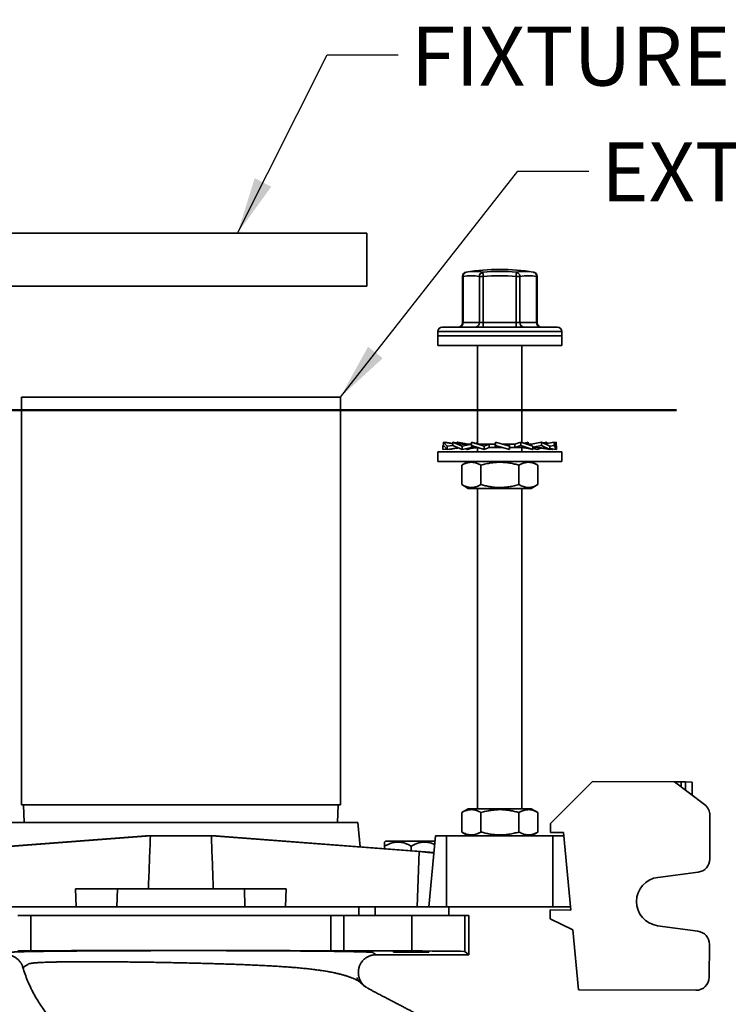
# Model space of a CAD drawing. Units: inches. Extents: x 0.1 to 8.4, y 0.1 to 10.9.
# Drawn here: x 2.9 to 4.2, y 7.8 to 9.5 of the extents above; entities that cross this region are included whole.
import ezdxf

# ---------------------------------------------------------------- set-up
doc = ezdxf.new("R2010")
doc.units = ezdxf.units.IN
doc.header["$MEASUREMENT"] = 0
doc.layers.add('WALL', color=7, linetype='Continuous', lineweight=50)
doc.styles.add('SLDTEXTSTYLE0', font='TXT', dxfattribs={"width": 0.605})
doc.dimstyles.new('SLDDIMSTYLE2', dxfattribs={"dimtxt": 0.101115, "dimasz": 0.1, "dimexe": 0, "dimexo": 0.0625, "dimgap": 0.025279, "dimtad": 0, "dimtih": 1, "dimtoh": 1, "dimdec": 6, "dimlfac": 8, "dimrnd": 1e-09, "dimzin": 12, "dimdsep": 46, "dimlunit": 5, "dimtxsty": 'SLDTEXTSTYLE0', "dimsah": 1, "dimcen": 0.09, "dimadec": 0, "dimazin": 3, "dimtfac": 1, "dimtdec": 3, "dimtofl": 0, "dimtmove": 0, "dimatfit": 3, "dimfxl": 0, "dimfrac": 2, "dimtolj": 1, "dimtzin": 12, "dimarcsym": 0})
doc.dimstyles.new('SLDDIMSTYLE3', dxfattribs={"dimtxt": 0.18, "dimasz": 0.1, "dimexe": 0, "dimexo": 0.0625, "dimgap": 0, "dimtad": 0, "dimtih": 1, "dimtoh": 1, "dimdec": 0, "dimrnd": 1e-09, "dimzin": 0, "dimdsep": 46, "dimlunit": 5, "dimtxsty": 'Standard', "dimsah": 1, "dimcen": 0.09, "dimadec": 0, "dimazin": 0, "dimtfac": 0.1, "dimtdec": 0, "dimtofl": 0, "dimtmove": 0, "dimatfit": 3, "dimfxl": 0, "dimfrac": 2, "dimtolj": 1, "dimtzin": 0, "dimarcsym": 0})

# ---------------------------------------------------------------- blocks, each defined once
blk = doc.blocks.new('_D_7')
at = {"layer": 'WALL'}
for p, q in [((2.4769, 8.0887), (1.6834, 8.0887)), ((1.7459, 8.0887), (1.7459, 7.8999)), ((1.6302, 7.7215), (1.5955, 7.7215)), ((1.5955, 7.7215), (1.5955, 7.5662)), ((1.8617, 7.7215), (1.8964, 7.7215)), ((1.8964, 7.7215), (1.8964, 7.5662)), ((1.5955, 7.5662), (1.6302, 7.5662)), ((1.8964, 7.5662), (1.8617, 7.5662)), ((1.7459, 7.3543), (1.7459, 7.543)), ((3.8832, 7.3543), (1.6834, 7.3543))]:
    blk.add_line(p, q, dxfattribs=at)
for points in [[(1.7459, 8.0887), (1.7309, 7.9887), (1.7609, 7.9887)], [(1.7459, 7.3543), (1.7609, 7.4543), (1.7309, 7.4543)]]:
    blk.add_solid(points, dxfattribs=at)
at = {"layer": 'WALL', "char_height": 0.10417, "attachment_point": 1, "style": 'SLDTEXTSTYLE0'}
for s, insert in [('5 7/8', (1.5916, 7.8789)), ('149', (1.6302, 7.7005))]:
    blk.add_mtext(s, dxfattribs=dict(at, insert=insert))

msp = doc.modelspace()

# ---------------------------------------------------------------- linework, layer by layer
at = {"color": 7, "linetype": 'Continuous', "lineweight": 35}
for p, q in [((2.86754122, 9.15115891), (3.52379122, 9.15115891)), ((3.52379122, 9.05740891), (3.52379122, 9.15115891)), ((3.69883486, 9.08237295), (3.69895589, 9.08239242)), ((3.81749759, 9.08237295), (3.81734662, 9.0823972)), ((3.69225843, 9.07465886), (3.69225843, 8.99334641)), ((3.69328778, 9.07465886), (3.69328778, 8.99334641)), ((3.72885976, 9.07465886), (3.7221114, 9.07465886)), ((3.7221114, 8.99334641), (3.7221114, 9.07465886)), ((3.72885976, 9.07465886), (3.72885976, 8.99334641)), ((3.79373821, 9.07465886), (3.78695506, 9.07465886)), ((3.78695506, 8.99334641), (3.78695506, 9.07465886)), ((3.79373821, 9.07465886), (3.79373821, 8.99334641)), ((3.82300988, 8.99334641), (3.82300988, 9.07465886)), ((3.82407402, 8.99334641), (3.82407402, 9.07465886)), ((2.86754122, 9.05740891), (3.52379122, 9.05740891)), ((3.69328778, 8.99334641), (3.7221114, 8.99334641)), ((3.72885976, 8.99334641), (3.7221114, 8.99334641)), ((3.72885976, 8.99334641), (3.78695506, 8.99334641)), ((3.79373821, 8.99334641), (3.78695506, 8.99334641)), ((3.79373821, 8.99334641), (3.82300988, 8.99334641)), ((3.64879122, 8.97772141), (3.64879122, 8.96990891)), ((3.75816622, 8.98553391), (3.65660372, 8.98553391)), ((3.85972872, 8.98553391), (3.75816622, 8.98553391)), ((3.86754122, 8.96990891), (3.86754122, 8.97772141)), ((3.64879122, 8.96990891), (3.64879122, 8.95303391)), ((3.64879122, 8.96990891), (3.65026247, 8.96990891)), ((3.75816622, 8.96990891), (3.64879122, 8.96990891)), ((3.65026247, 8.96990891), (3.86754122, 8.96990891)), ((3.86754122, 8.96990891), (3.75816622, 8.96990891)), ((3.86754122, 8.95303391), (3.86754122, 8.96990891)), ((3.64879122, 8.95303391), (3.65026247, 8.95303391)), ((3.65026247, 8.95303391), (3.86754122, 8.95303391)), ((3.71910372, 8.95303391), (3.71910372, 8.77961805)), ((3.79722872, 8.78178382), (3.79722872, 8.95303391)), ((2.91441622, 8.86209641), (2.91441622, 8.14334641)), ((2.91441622, 8.86209641), (2.91441622, 8.14334641)), ((2.91441622, 8.86209641), (3.47691622, 8.86209641)), ((2.91441622, 8.86209641), (3.19566622, 8.86209641)), ((3.19566622, 8.86209641), (3.47691622, 8.86209641)), ((3.47691622, 8.14334641), (3.47691622, 8.86209641)), ((3.47691622, 8.14334641), (3.47691622, 8.86209641)), ((3.65785499, 8.77537062), (3.65887037, 8.77706596)), ((3.65785499, 8.77537062), (3.65967748, 8.77565844)), ((3.65785499, 8.76938391), (3.65785499, 8.77537062)), ((3.65785499, 8.76938391), (3.66449369, 8.77050426)), ((3.65887037, 8.78250891), (3.65887037, 8.77652219)), ((3.66554057, 8.77537062), (3.65887037, 8.78250891)), ((3.65887037, 8.78250891), (3.6752772, 8.77967624)), ((3.65887037, 8.77652219), (3.66554057, 8.76938391)), ((3.6618248, 8.78199882), (3.66213031, 8.78250891)), ((3.66213031, 8.78250891), (3.6752772, 8.78029024)), ((3.66554057, 8.77537062), (3.6752772, 8.77694375)), ((3.66554057, 8.76938391), (3.66554057, 8.77537062)), ((3.66554057, 8.76938391), (3.68421283, 8.7726077)), ((3.67003728, 8.76938391), (3.68471416, 8.77238808)), ((3.67003728, 8.76938391), (3.67003728, 8.77016027)), ((3.6752772, 8.78250891), (3.6752772, 8.77652219)), ((3.6915718, 8.77537062), (3.6752772, 8.78250891)), ((3.6752772, 8.78250891), (3.68349496, 8.7806873)), ((3.6752772, 8.77652219), (3.6915718, 8.76938391)), ((3.68159245, 8.78110902), (3.68441133, 8.78250891)), ((3.68441133, 8.78250891), (3.70242662, 8.77882141)), ((3.6915718, 8.77537062), (3.70799603, 8.77877762)), ((3.6915718, 8.76938391), (3.6915718, 8.77537062)), ((3.6915718, 8.76938391), (3.7082071, 8.77307141)), ((3.69939357, 8.77882141), (3.70803377, 8.77882141)), ((3.69967458, 8.76938391), (3.71028646, 8.77307141)), ((3.69967458, 8.76938391), (3.69967458, 8.77118003)), ((3.70059118, 8.76968646), (3.69967458, 8.76938391)), ((3.70799603, 8.77307141), (3.70799603, 8.77650298)), ((3.70799603, 8.77307141), (3.71902079, 8.77307141)), ((3.73079287, 8.77537062), (3.70810121, 8.78250891)), ((3.70810121, 8.78250891), (3.70810121, 8.77652219)), ((3.70810121, 8.77652219), (3.73079287, 8.76938391)), ((3.70810121, 8.77652219), (3.71660962, 8.77311519)), ((3.71508951, 8.7804588), (3.71910372, 8.78178382)), ((3.71660962, 8.77311519), (3.71888459, 8.77312999)), ((3.71910372, 8.77306105), (3.71910372, 8.76553391)), ((3.72795594, 8.77882141), (3.7497486, 8.77882141)), ((3.73079287, 8.77537062), (3.73930127, 8.77877762)), ((3.73079287, 8.76938391), (3.73079287, 8.77537062)), ((3.73079287, 8.76938391), (3.73941062, 8.77307141)), ((3.73930127, 8.77307141), (3.73930127, 8.77877762)), ((3.73930127, 8.77307141), (3.76168624, 8.77307141)), ((3.75084122, 8.78250891), (3.74973456, 8.77882141)), ((3.7497486, 8.77882141), (3.7497486, 8.77311519)), ((3.75084122, 8.77652219), (3.7497486, 8.77311519)), ((3.77543557, 8.77537062), (3.75084122, 8.78250891)), ((3.75084122, 8.78250891), (3.75084122, 8.77652219)), ((3.75084122, 8.77652219), (3.77543557, 8.76938391)), ((3.76175862, 8.77305191), (3.76382983, 8.77275237)), ((3.76355067, 8.77882141), (3.78455479, 8.77882141)), ((3.77543557, 8.77537062), (3.77434295, 8.77877762)), ((3.77543557, 8.76938391), (3.77543557, 8.77537062)), ((3.77544796, 8.77307141), (3.79547184, 8.77307141)), ((3.79503203, 8.78250891), (3.78442015, 8.77882141)), ((3.78455479, 8.77882141), (3.78455479, 8.77311519)), ((3.79503203, 8.77652219), (3.78455479, 8.77311519)), ((3.81665786, 8.77537062), (3.79503203, 8.78250891)), ((3.79503203, 8.78250891), (3.79503203, 8.77652219)), ((3.79503203, 8.77652219), (3.81665786, 8.76938391)), ((3.79722872, 8.76553391), (3.79722872, 8.77302768)), ((3.80823123, 8.78250891), (3.80248328, 8.78004939)), ((3.80517692, 8.78154809), (3.80823123, 8.78250891)), ((3.80626874, 8.77882141), (3.81413441, 8.77882141)), ((3.80823123, 8.78250891), (3.80823123, 8.77882141)), ((3.83192111, 8.78250891), (3.81390582, 8.77882141)), ((3.81413441, 8.77882141), (3.81413441, 8.77620357)), ((3.83192111, 8.77652219), (3.81665786, 8.77359855)), ((3.81665786, 8.76938391), (3.81665786, 8.77537062)), ((3.82476064, 8.76938391), (3.81665786, 8.77118003)), ((3.81671617, 8.77307141), (3.82186861, 8.77307141)), ((3.83141696, 8.77229989), (3.82476064, 8.76938391)), ((3.84629516, 8.77537062), (3.83192111, 8.78250891)), ((3.83192111, 8.78250891), (3.83192111, 8.77652219)), ((3.83192111, 8.77652219), (3.84629516, 8.76938391)), ((3.84105524, 8.78250891), (3.83473999, 8.78110902)), ((3.84629516, 8.76938391), (3.83570626, 8.77155132)), ((3.85420213, 8.78250891), (3.83757233, 8.77970246)), ((3.84105524, 8.78250891), (3.84105524, 8.78029024)), ((3.85420213, 8.77652219), (3.84629516, 8.77527347)), ((3.84629516, 8.76938391), (3.84629516, 8.77537062)), ((3.85847745, 8.76938391), (3.84629516, 8.77143979)), ((3.85079187, 8.76938391), (3.84629516, 8.77016027)), ((3.85183875, 8.77050426), (3.85079187, 8.76938391)), ((3.85420213, 8.78250891), (3.85420213, 8.77652219)), ((3.85847745, 8.77537062), (3.85420213, 8.78250891)), ((3.85420213, 8.77652219), (3.85847745, 8.76938391)), ((3.85746207, 8.78250891), (3.85450764, 8.78199882)), ((3.85746207, 8.78250891), (3.85746207, 8.77706596)), ((3.85847745, 8.76938391), (3.85847745, 8.77537062)), ((3.64879122, 8.76553391), (3.64879122, 8.74865891)), ((3.64879122, 8.76553391), (3.86754122, 8.76553391)), ((3.86754122, 8.74865891), (3.86754122, 8.76553391)), ((3.64879122, 8.74865891), (3.86754122, 8.74865891)), ((3.69122058, 8.74211424), (3.69104992, 8.74202402)), ((3.69104992, 8.74202402), (3.69104992, 8.7077938)), ((3.70254122, 8.74865891), (3.69121682, 8.74212076)), ((3.72486688, 8.74202402), (3.72486688, 8.7077938)), ((3.79198318, 8.74202402), (3.79198318, 8.7077938)), ((3.82511562, 8.74212076), (3.81379122, 8.74865891)), ((3.82528252, 8.74202402), (3.82528252, 8.7077938)), ((3.69104992, 8.7077938), (3.69122055, 8.70770485)), ((3.69121624, 8.70769739), (3.70254122, 8.70115891)), ((3.70254122, 8.70115891), (3.81379122, 8.70115891)), ((3.71910372, 8.70115891), (3.71910372, 8.13615891)), ((3.79722872, 8.13615891), (3.79722872, 8.70115891)), ((3.81379122, 8.70115891), (3.8251162, 8.70769739)), ((3.92193893, 8.18415685), (3.84742197, 8.11023752)), ((3.92193893, 8.18415685), (4.06646901, 8.18357494)), ((4.11943316, 8.14351763), (4.06646901, 8.18357494)), ((4.06646901, 8.18357494), (4.07818766, 8.18352776)), ((4.07818766, 8.18352776), (4.0860001, 8.18349631)), ((4.0860001, 8.18349631), (4.09771876, 8.18344913)), ((4.09771876, 8.18344913), (4.09762439, 8.16001182)), ((2.91441622, 8.14334641), (3.47691622, 8.14334641)), ((2.91832415, 8.14334641), (2.91929694, 8.11209641)), ((2.91832415, 8.14334641), (2.91929694, 8.11209641)), ((3.4720355, 8.11209641), (3.47300829, 8.14334641)), ((3.4720355, 8.11209641), (3.47300829, 8.14334641)), ((3.69122058, 8.12961424), (3.69104992, 8.12952402)), ((3.69104992, 8.12952402), (3.69104992, 8.0952938)), ((3.70254122, 8.13615891), (3.69121682, 8.12962076)), ((3.70254122, 8.13615891), (3.81379122, 8.13615891)), ((3.72486688, 8.12952402), (3.72486688, 8.0952938)), ((3.79198318, 8.12952402), (3.79198318, 8.0952938)), ((3.82511562, 8.12962076), (3.81379122, 8.13615891)), ((3.82528252, 8.12952402), (3.82528252, 8.0952938)), ((4.12842214, 8.04762096), (4.1287326, 8.12473003)), ((3.19566622, 8.11209641), (2.88347721, 8.11209641)), ((3.50785523, 8.11209641), (3.19566622, 8.11209641)), ((3.51190052, 8.0693018), (3.50785523, 8.11209641)), ((3.84735906, 8.09461265), (3.84742197, 8.11023752)), ((3.69104992, 8.0952938), (3.69122055, 8.09520485)), ((3.69121624, 8.09519739), (3.70254122, 8.08865891)), ((3.81379122, 8.08865891), (3.8251162, 8.09519739)), ((3.84735906, 8.09461265), (3.87079637, 8.09451828)), ((3.87079637, 8.09451828), (3.88372512, 7.95774637)), ((2.7491173, 8.05938645), (3.13398506, 8.08867018)), ((3.14193447, 8.08865891), (2.77559251, 8.06064437)), ((3.13316622, 8.08865891), (3.13316136, 8.08860751)), ((3.13316622, 8.08865891), (3.13383689, 8.08865891)), ((3.13412718, 8.08865891), (3.14193447, 8.08865891)), ((3.14193447, 8.08865891), (3.24939797, 8.08865891)), ((3.24939797, 8.08865891), (3.61573993, 8.06064437)), ((3.24939797, 8.08865891), (3.25720526, 8.08865891)), ((3.64221514, 8.05938645), (3.25734738, 8.08867018)), ((3.25749555, 8.08865891), (3.25816622, 8.08865891)), ((3.25817108, 8.08860751), (3.25816622, 8.08865891)), ((3.55628963, 8.07890891), (3.55504122, 8.0776593)), ((3.60191622, 8.07890891), (3.55628963, 8.07890891)), ((3.64406055, 8.07890891), (3.60191622, 8.07890891)), ((3.6449822, 8.08865891), (3.63316622, 7.96365891)), ((3.6449822, 8.08865891), (3.66441622, 8.08865891)), ((3.66441622, 8.08865891), (3.66441622, 7.96365891)), ((3.66441622, 8.08865891), (3.85191622, 8.08865891)), ((3.85191622, 8.08865891), (3.85191622, 7.96365891)), ((3.85191622, 8.08865891), (3.87135024, 8.08865891)), ((3.55504122, 8.07040074), (3.55504122, 8.06601932)), ((3.60191622, 8.07040074), (3.60191622, 8.06245271)), ((3.61573993, 8.06064437), (3.61260435, 7.96365891)), ((4.03672985, 8.01535491), (4.10795896, 8.02446729)), ((3.00986706, 7.99490891), (3.01087738, 7.96365891)), ((3.08360336, 7.99490891), (3.00986706, 7.99490891)), ((3.08360336, 7.99490891), (3.08267459, 7.96365891)), ((3.30772908, 7.99490891), (3.08360336, 7.99490891)), ((3.30772908, 7.99490891), (3.30865785, 7.96365891)), ((3.38146539, 7.99490891), (3.30772908, 7.99490891)), ((3.38146539, 7.99490891), (3.38045506, 7.96365891)), ((2.77872809, 7.96365891), (3.01087738, 7.96365891)), ((3.01087738, 7.96365891), (3.08267459, 7.96365891)), ((3.08267459, 7.96365891), (3.30865785, 7.96365891)), ((3.30865785, 7.96365891), (3.38045506, 7.96365891)), ((3.38045506, 7.96365891), (3.61260435, 7.96365891)), ((3.50967364, 7.96365891), (3.50967364, 7.94803391)), ((3.53854128, 7.96365891), (3.53854128, 7.94803391)), ((3.61260435, 7.96365891), (3.63316622, 7.96365891)), ((3.63316622, 7.96365891), (3.66441622, 7.96365891)), ((3.66441622, 7.96365891), (3.85191622, 7.96365891)), ((3.66832247, 7.94803391), (3.66832247, 7.96365891)), ((3.8467457, 7.94227013), (3.84680861, 7.957895)), ((3.88372512, 7.95774637), (3.84680861, 7.957895)), ((3.85191622, 7.96365891), (3.88316622, 7.96365891)), ((2.90829787, 7.94803391), (2.93115875, 7.94803391)), ((2.93115875, 7.94803391), (2.93115875, 7.88562069)), ((2.93115875, 7.94803391), (3.46017369, 7.94803391)), ((3.46017369, 7.88562069), (3.46017369, 7.94803391)), ((3.46017369, 7.94803391), (3.48303457, 7.94803391)), ((3.48303457, 7.94803391), (3.48303457, 7.88553391)), ((3.48303457, 7.94803391), (3.60285575, 7.94803391)), ((3.60285575, 7.88553391), (3.60285575, 7.94803391)), ((3.60285575, 7.94803391), (3.696601, 7.94803391)), ((3.696601, 7.884724), (3.696601, 7.94803391)), ((3.696601, 7.94803391), (3.70347872, 7.94803391)), ((3.70347872, 7.87877744), (3.70347872, 7.94803391)), ((3.8467457, 7.94227013), (3.88704966, 7.92257645)), ((3.88704966, 7.92257645), (3.89702326, 7.81706669)), ((4.10754026, 7.92047177), (4.03638683, 7.93015742)), ((3.48303457, 7.88553391), (3.60285575, 7.88553391)), ((3.57066622, 7.88462841), (3.57066622, 7.88353391)), ((3.60191622, 7.88353391), (3.57066622, 7.88353391)), ((3.63316622, 7.88353391), (3.60191622, 7.88353391)), ((3.63316622, 7.88353391), (3.63316622, 7.88462841)), ((3.696601, 7.884724), (3.70347872, 7.87876505)), ((4.12758451, 7.8395761), (4.12781633, 7.89715408)), ((3.70347821, 7.87876494), (3.53698057, 7.87876494)), ((3.53698238, 7.87876505), (3.70347872, 7.87876505)), ((3.70347821, 7.87876494), (3.70347821, 7.87876505)), ((3.70347872, 7.87876505), (3.70347872, 7.87877744)), ((2.91704138, 7.85654953), (2.91701704, 7.85663111)), ((3.52158377, 7.8225087), (3.51980752, 7.82371951)), ((3.89702326, 7.81706669), (4.10405284, 7.81623315))]:
    msp.add_line(p, q, dxfattribs=at)
at = {"color": 8, "linetype": 'Continuous', "lineweight": 35}
for p, q in [((3.69328778, 9.07465886), (3.69225843, 9.07465886)), ((3.82407402, 9.07465886), (3.82300988, 9.07465886)), ((3.69328778, 8.99334641), (3.69225843, 8.99334641)), ((3.82407402, 8.99334641), (3.82300988, 8.99334641)), ((3.75816622, 8.97772141), (3.64879122, 8.97772141)), ((3.86754122, 8.97772141), (3.75816622, 8.97772141)), ((4.07818766, 8.18352776), (4.07815228, 8.17473877)), ((4.08594112, 8.16884799), (4.0860001, 8.18349631))]:
    msp.add_line(p, q, dxfattribs=at)
at = {"color": 8, "linetype": 'Continuous', "lineweight": 35, "flags": 128}
msp.add_lwpolyline([(3.51980752, 7.82371951), (3.51803804, 7.8249257), (3.51462036, 7.82742917), (3.51316036, 7.82864706), (3.51189047, 7.829896), (3.51141811, 7.83046682), (3.5114181, 7.83046683), (3.5114181, 7.83046683)], dxfattribs=at)
at = {"color": 7, "linetype": 'Continuous', "lineweight": 35}
for centre, radius, start, end in [((3.70007093, 9.07465886), 0.0078125, 99.1731547, 180), ((3.70042093, 9.07538098), 0.00716961, 102.78079438, 185.78061598), ((3.75816622, 8.71209641), 0.375, 90, 99.08005929), ((3.72999401, 9.07468076), 0.00788264, 102.62022907, 180.15920408), ((3.75793743, 8.71210376), 0.37145569, 85.4192909, 94.5807091), ((4.31367236, 9.12311629), 0.58681675, 183.98131258, 184.73669401), ((3.75816622, 8.71209641), 0.375, 80.91994071, 90), ((4.37327821, 9.02928659), 0.58807609, 174.82078798, 175.57501893), ((3.80255035, 8.98874117), 0.09481735, 80.92991985, 99.07008015), ((3.7858574, 9.07468787), 0.00788086, 359.78906611, 77.20207794), ((3.81589018, 9.07539782), 0.00715795, 354.07442238, 77.02282108), ((3.81626152, 9.07465886), 0.0078125, 0, 80.8268453), ((3.70769959, 8.9857776), 0.09004209, 80.78983049, 99.21016951), ((3.75790741, 8.71210361), 0.36371703, 85.4192909, 94.5807091), ((3.80837404, 8.98297774), 0.09284199, 80.92991985, 99.07008015), ((3.68444593, 8.99334641), 0.0078125, 270, 0), ((3.68597365, 8.99284589), 0.00733123, 274.15337596, 3.91477454), ((3.71479727, 8.99284589), 0.00733123, 274.15337596, 3.91477454), ((3.30821165, 8.99131308), 0.42065303, 359.21281331, 0.27695434), ((3.33026377, 8.99147357), 0.45669512, 359.25480505, 0.2349626), ((3.80108417, 8.99287095), 0.00736134, 176.2967524, 265.34353116), ((3.83035584, 8.99287095), 0.00736134, 176.2967524, 265.34353116), ((3.83188652, 8.99334641), 0.0078125, 180, 270), ((3.65660372, 8.97772141), 0.0078125, 90, 180), ((3.85972872, 8.97772141), 0.0078125, 0, 90), ((4.10529529, 8.1248244), 0.0234375, 359.76931724, 52.8994196), ((4.10498483, 8.04771532), 0.0234375, 277.29028547, 359.76931724), ((4.04218243, 7.97273352), 0.04296875, 97.29028547, 262.24834902), ((4.10437902, 7.89724844), 0.0234375, 359.76931724, 82.24834902), ((4.1041472, 7.83967046), 0.0234375, 269.76931724, 359.76931724)]:
    msp.add_arc(centre, radius, start, end, dxfattribs=at)
at = {"color": 8, "linetype": 'Continuous', "lineweight": 35}
msp.add_arc((3.71355355, 8.99160426), 0.09195423, 80.78961685, 99.13430079, dxfattribs=at)
at = {"color": 7, "linetype": 'Continuous', "lineweight": 35}
for centre, major_axis, ratio, start_param, end_param in [((3.19566622, 8.09306634), (0.06249991, 0.00420197), 0.0248596682, 3.3019716305, 3.3155059592), ((3.19527189, 8.09303619), (0.06208597, 0.00417416), 0.0248592348, 3.3142796263, 3.6772314046), ((3.19606055, 8.09303619), (0.06208597, -0.00417416), 0.0248592348, 5.7475465562, 6.1104983345), ((3.19566622, 8.09306634), (0.06249991, -0.00420197), 0.0248596682, 6.1092720015, 6.1228063303), ((3.60165951, 8.06064437), (0.04041766, -0.00271736), 0.0248592348, 6.2825110379, 7.4998187721), ((2.90829787, 7.88580662), (0.03125, 0), 0.0087268678, 4.7123889804, 5.5329786809), ((3.19566622, 7.88346937), (0.36157227, 0), 0.0087268678, 0.7502066263, 2.3913860273), ((3.48303457, 7.88580662), (0.03125, 0), 0.0087268678, 3.8917992799, 4.7123889804), ((3.60285575, 7.88471576), (0.09375, 0), 0.0087268678, 0.0100720547, 1.5707963268)]:
    msp.add_ellipse(centre, major_axis=major_axis, ratio=ratio, start_param=start_param, end_param=end_param, dxfattribs=at)
for points, knots in [([(3.68062618, 8.77155132), (3.68144804, 8.77171299), (3.6828716, 8.77199301), (3.68430825, 8.77220872), (3.68491548, 8.77229989)], [0, 0, 0, 0, 0.57732667402, 1, 1, 1, 1]), ([(3.70033013, 8.77882141), (3.69946756, 8.77882977), (3.69789024, 8.77884506), (3.6957483, 8.77895212), (3.69405243, 8.77907593), (3.692765, 8.77919562), (3.69137292, 8.77934459), (3.68947951, 8.77958491), (3.68672478, 8.78001309), (3.68465593, 8.78044495), (3.68349496, 8.7806873)], [0, 0, 0, 0, 0.1524870746, 0.2788411154, 0.3790607666, 0.4530721303, 0.5074004928, 0.6265451766, 0.7904297081, 1, 1, 1, 1]), ([(3.70799603, 8.77877762), (3.7064882, 8.77875721), (3.70346313, 8.77871627), (3.7007529, 8.77878629), (3.69939357, 8.77882141)], [0, 0, 0, 0, 0.4984450509, 1, 1, 1, 1]), ([(3.70059118, 8.76968646), (3.70138541, 8.76993562), (3.70276365, 8.770368), (3.70456057, 8.77085676), (3.70595334, 8.77120574), (3.70797639, 8.77167453), (3.71006565, 8.77208083), (3.71229558, 8.77242415), (3.71379539, 8.77262108), (3.71543568, 8.77279694), (3.71733817, 8.7729531), (3.71849313, 8.77300189), (3.71910372, 8.77302768)], [0, 0, 0, 0, 0.1379249882, 0.239346416, 0.3066301377, 0.3672786667, 0.5683757895, 0.6459612804, 0.7255731497, 0.8090016113, 0.8990262384, 1, 1, 1, 1]), ([(3.72844107, 8.77882141), (3.72758905, 8.77883271), (3.72606179, 8.77885298), (3.72405144, 8.77898861), (3.72255572, 8.77913274), (3.72144081, 8.77926585), (3.72054952, 8.77938757), (3.71972113, 8.77951345), (3.71879185, 8.77966793), (3.71754641, 8.77989786), (3.71584136, 8.78025944), (3.71365304, 8.7807945), (3.71204269, 8.7812804), (3.71115552, 8.78154809)], [0, 0, 0, 0, 0.1450194883, 0.2599489175, 0.3447653696, 0.4033482841, 0.4574108461, 0.501547833, 0.548246199, 0.6189304001, 0.7175326823, 0.8443829641, 1, 1, 1, 1]), ([(3.73930127, 8.77877762), (3.73738083, 8.77875721), (3.73352795, 8.77871627), (3.72981712, 8.77878629), (3.72795594, 8.77882141)], [0, 0, 0, 0, 0.4984450509, 1, 1, 1, 1]), ([(3.7497486, 8.77311519), (3.75172858, 8.7731356), (3.75570089, 8.77317654), (3.75968699, 8.77310653), (3.76168624, 8.77307141)], [0, 0, 0, 0, 0.4984450509, 1, 1, 1, 1]), ([(3.77434295, 8.77877762), (3.77239075, 8.77875629), (3.76883398, 8.77871741), (3.76522374, 8.7787793), (3.76359505, 8.77880722)], [0, 0, 0, 0, 0.5488696959, 1, 1, 1, 1]), ([(3.78455479, 8.77311519), (3.78641461, 8.7731356), (3.79014584, 8.77317654), (3.79369283, 8.77310653), (3.79547184, 8.77307141)], [0, 0, 0, 0, 0.4984450509, 1, 1, 1, 1]), ([(3.79487446, 8.77307141), (3.79559779, 8.77306528), (3.79691607, 8.77305412), (3.7989527, 8.77295393), (3.80089476, 8.77279769), (3.80253754, 8.77262089), (3.80403672, 8.7724242), (3.80581626, 8.77215019), (3.8078583, 8.77177467), (3.80971244, 8.77136635), (3.81118, 8.77100685), (3.81238806, 8.77069081), (3.81394852, 8.77025238), (3.81510032, 8.76988879), (3.81574126, 8.76968646)], [0, 0, 0, 0, 0.1155544419, 0.2105995934, 0.2896453156, 0.3628993041, 0.4328021508, 0.5009257449, 0.6139189362, 0.7232910366, 0.7657006028, 0.8241177794, 0.9021262806, 1, 1, 1, 1]), ([(3.80517692, 8.78154809), (3.80450717, 8.78134458), (3.80330013, 8.78097782), (3.80199281, 8.78062774), (3.80134908, 8.78047579), (3.8012572, 8.78045409)], [0, 0, 0, 0, 0.5165803068, 0.9309949699, 1, 1, 1, 1]), ([(3.81665786, 8.77313628), (3.81716517, 8.77314233), (3.81903917, 8.7731647), (3.82067536, 8.77311075), (3.82186861, 8.77307141)], [0, 0, 0, 0, 0.2707126766, 1, 1, 1, 1]), ([(3.82085439, 8.77307141), (3.82173014, 8.77306242), (3.82331872, 8.77304611), (3.82546129, 8.77293289), (3.82711533, 8.7728061), (3.82844698, 8.77267727), (3.82975972, 8.7725294), (3.83135422, 8.77231869), (3.83338974, 8.77200323), (3.83488417, 8.7717117), (3.83570626, 8.77155132)], [0, 0, 0, 0, 0.1771447063, 0.3213313311, 0.4325596195, 0.5107638655, 0.5880044218, 0.6950745096, 0.8322584922, 1, 1, 1, 1]), ([(3.69104992, 8.74202402), (3.69251092, 8.74281442), (3.69543253, 8.744395), (3.69942473, 8.74590232), (3.70297527, 8.74678995), (3.70606511, 8.74720357), (3.70944856, 8.74725551), (3.71311272, 8.74679454), (3.71705669, 8.74571825), (3.72098294, 8.74413927), (3.72357215, 8.74272914), (3.72486688, 8.74202402)], [0, 0, 0, 0, 0.1323000646, 0.2645627222, 0.3547009356, 0.4449082073, 0.535029549, 0.6502136417, 0.7654157018, 0.882696512, 1, 1, 1, 1]), ([(3.72486688, 8.74202402), (3.72776654, 8.74281442), (3.73356504, 8.744395), (3.74148836, 8.74590233), (3.74853512, 8.74678995), (3.75466754, 8.74720358), (3.76138265, 8.7472555), (3.76865488, 8.74679453), (3.77648242, 8.74571824), (3.78427478, 8.74413926), (3.78941355, 8.74272914), (3.79198318, 8.74202402)], [0, 0, 0, 0, 0.1323004913, 0.264563575, 0.3547020949, 0.4449096741, 0.5350313222, 0.6502149857, 0.7654166165, 0.8826969695, 1, 1, 1, 1]), ([(3.79198318, 8.74202402), (3.79342183, 8.74281442), (3.79629871, 8.744395), (3.8002298, 8.74590232), (3.803726, 8.74678994), (3.80676855, 8.74720358), (3.8101002, 8.74725547), (3.8137083, 8.7467947), (3.81759182, 8.74571769), (3.8214006, 8.74416493), (3.8238936, 8.7427874), (3.82511186, 8.74211424)], [0, 0, 0, 0, 0.1329942482, 0.265950893, 0.3565620657, 0.4472426591, 0.5378368716, 0.6536253094, 0.7694318088, 0.8873279644, 1, 1, 1, 1]), ([(3.72486688, 8.7077938), (3.72340587, 8.7070034), (3.72048427, 8.70542282), (3.71649207, 8.70391549), (3.71294153, 8.70302787), (3.70985168, 8.70261424), (3.70646823, 8.70256231), (3.70280407, 8.70302327), (3.6988601, 8.70409956), (3.69493386, 8.70567855), (3.69234465, 8.70708867), (3.69104992, 8.7077938)], [0, 0, 0, 0, 0.1323000646, 0.2645627222, 0.3547009356, 0.4449082073, 0.535029549, 0.6502136417, 0.7654157018, 0.882696512, 1, 1, 1, 1]), ([(3.79198318, 8.7077938), (3.78908352, 8.70700339), (3.78328502, 8.70542281), (3.7753617, 8.70391548), (3.76831494, 8.70302786), (3.76218252, 8.70261424), (3.75546741, 8.70256231), (3.74819518, 8.70302328), (3.74036764, 8.70409958), (3.73257528, 8.70567856), (3.72743651, 8.70708867), (3.72486688, 8.7077938)], [0, 0, 0, 0, 0.1323004913, 0.264563575, 0.3547020949, 0.4449096741, 0.5350313222, 0.6502149857, 0.7654166165, 0.8826969695, 1, 1, 1, 1]), ([(3.82511189, 8.70770485), (3.82372986, 8.70694627), (3.82090951, 8.70539821), (3.81703585, 8.70391593), (3.81353972, 8.70302777), (3.81049715, 8.70261427), (3.8071655, 8.7025623), (3.80355742, 8.70302327), (3.79967382, 8.70409956), (3.79580767, 8.70567855), (3.79325809, 8.70708867), (3.79198318, 8.7077938)], [0, 0, 0, 0, 0.1277522645, 0.2607081574, 0.3513188177, 0.4419988982, 0.5325925984, 0.6483803813, 0.7641862258, 0.8820817146, 1, 1, 1, 1]), ([(3.69104992, 8.12952402), (3.69251092, 8.13031442), (3.69543253, 8.131895), (3.69942473, 8.13340232), (3.70297527, 8.13428995), (3.70606511, 8.13470357), (3.70944856, 8.13475551), (3.71311272, 8.13429454), (3.71705669, 8.13321825), (3.72098294, 8.13163927), (3.72357215, 8.13022914), (3.72486688, 8.12952402)], [0, 0, 0, 0, 0.1323000646, 0.2645627222, 0.3547009356, 0.4449082073, 0.535029549, 0.6502136417, 0.7654157018, 0.882696512, 1, 1, 1, 1]), ([(3.72486688, 8.12952402), (3.72776654, 8.13031442), (3.73356504, 8.131895), (3.74148836, 8.13340233), (3.74853512, 8.13428995), (3.75466754, 8.13470358), (3.76138265, 8.1347555), (3.76865488, 8.13429453), (3.77648242, 8.13321824), (3.78427478, 8.13163926), (3.78941355, 8.13022914), (3.79198318, 8.12952402)], [0, 0, 0, 0, 0.1323004913, 0.264563575, 0.3547020949, 0.4449096741, 0.5350313222, 0.6502149857, 0.7654166165, 0.8826969695, 1, 1, 1, 1]), ([(3.79198318, 8.12952402), (3.79342183, 8.13031442), (3.79629871, 8.131895), (3.8002298, 8.13340232), (3.803726, 8.13428994), (3.80676855, 8.13470358), (3.8101002, 8.13475547), (3.8137083, 8.1342947), (3.81759182, 8.13321769), (3.8214006, 8.13166493), (3.8238936, 8.1302874), (3.82511186, 8.12961424)], [0, 0, 0, 0, 0.1329942482, 0.265950893, 0.3565620657, 0.4472426591, 0.5378368716, 0.6536253094, 0.7694318088, 0.8873279644, 1, 1, 1, 1]), ([(3.72486688, 8.0952938), (3.72340587, 8.0945034), (3.72048427, 8.09292282), (3.71649207, 8.09141549), (3.71294153, 8.09052787), (3.70985168, 8.09011424), (3.70646823, 8.09006231), (3.70280407, 8.09052327), (3.6988601, 8.09159956), (3.69493386, 8.09317855), (3.69234465, 8.09458867), (3.69104992, 8.0952938)], [0, 0, 0, 0, 0.1323000646, 0.2645627222, 0.3547009356, 0.4449082073, 0.535029549, 0.6502136417, 0.7654157018, 0.882696512, 1, 1, 1, 1]), ([(3.79198318, 8.0952938), (3.78908352, 8.09450339), (3.78328502, 8.09292281), (3.7753617, 8.09141548), (3.76831494, 8.09052786), (3.76218252, 8.09011424), (3.75546741, 8.09006231), (3.74819518, 8.09052328), (3.74036764, 8.09159958), (3.73257528, 8.09317856), (3.72743651, 8.09458867), (3.72486688, 8.0952938)], [0, 0, 0, 0, 0.1323004913, 0.264563575, 0.3547020949, 0.4449096741, 0.5350313222, 0.6502149857, 0.7654166165, 0.8826969695, 1, 1, 1, 1]), ([(3.82511189, 8.09520485), (3.82372986, 8.09444627), (3.82090951, 8.09289821), (3.81703585, 8.09141593), (3.81353972, 8.09052777), (3.81049715, 8.09011427), (3.8071655, 8.0900623), (3.80355742, 8.09052327), (3.79967382, 8.09159956), (3.79580767, 8.09317855), (3.79325809, 8.09458867), (3.79198318, 8.0952938)], [0, 0, 0, 0, 0.1277522645, 0.2607081574, 0.3513188177, 0.4419988982, 0.5325925984, 0.6483803813, 0.7641862258, 0.8820817146, 1, 1, 1, 1]), ([(3.14193447, 8.08865891), (3.14130777, 8.07303743), (3.14005434, 8.04179422), (3.13897512, 8.01053743), (3.1384355, 7.99490891)], [0, 0, 0, 0, 0.499995924, 1, 1, 1, 1]), ([(3.24939797, 8.08865891), (3.25002467, 8.07303743), (3.2512781, 8.04179422), (3.25235732, 8.01053743), (3.25289694, 7.99490891)], [0, 0, 0, 0, 0.499995924, 1, 1, 1, 1]), ([(3.55504122, 8.07762406), (3.55504122, 8.0776352), (3.55504122, 8.07771026), (3.55504122, 8.0773692), (3.55504122, 8.07659361), (3.55504122, 8.07531508), (3.55504122, 8.0733593), (3.55504122, 8.07152459), (3.55504122, 8.07040074)], [0, 0, 0, 0, 0.029637883, 0.1996948911, 0.3697894914, 0.5457361132, 0.7217425625, 1, 1, 1, 1]), ([(3.55504122, 8.07040074), (3.55663159, 8.07128036), (3.55981159, 8.0730392), (3.56426689, 8.0749393), (3.56830694, 8.07626128), (3.57188778, 8.07710078), (3.57555227, 8.07760357), (3.57927638, 8.07771504), (3.58307137, 8.07742825), (3.58686901, 8.07673158), (3.591344, 8.07545359), (3.59641121, 8.0734244), (3.60007557, 8.07141173), (3.60191622, 8.07040074)], [0, 0, 0, 0, 0.1079964683, 0.2159435358, 0.2904700235, 0.3650877021, 0.4395617645, 0.5162751066, 0.5929907417, 0.6722460636, 0.7515210919, 0.8751863246, 1, 1, 1, 1]), ([(3.60191622, 8.07040074), (3.60350659, 8.07128036), (3.60668659, 8.07303919), (3.61114189, 8.0749393), (3.61518194, 8.07626127), (3.61876278, 8.07710081), (3.62242724, 8.07760349), (3.6261515, 8.07771535), (3.62994594, 8.0774271), (3.63374567, 8.07673604), (3.63821131, 8.07543302), (3.6414854, 8.0742299), (3.64341974, 8.07321216), (3.6435172, 8.07316088)], [0, 0, 0, 0, 0.1224799794, 0.2449039328, 0.32942524, 0.4140499679, 0.498511819, 0.5855132618, 0.6725173051, 0.7624016351, 0.8523083144, 0.9925584113, 1, 1, 1, 1]), ([(2.88697474, 7.87890673), (2.88774126, 7.87920695), (2.8892743, 7.8798074), (2.8911256, 7.88070815), (2.89301684, 7.88164325), (2.89463623, 7.88244594), (2.89592151, 7.88299037), (2.89645741, 7.88324224), (2.89682851, 7.88336825), (2.89754497, 7.88349412), (2.89884071, 7.88361842), (2.90079652, 7.88374087), (2.90326845, 7.88386144), (2.90630034, 7.88398103), (2.90991167, 7.88410051), (2.91412101, 7.88421966), (2.91893578, 7.88433827), (2.92430841, 7.88445504), (2.93004449, 7.88456615), (2.93608129, 7.88467164), (2.94235658, 7.88477164), (2.94906277, 7.88486948), (2.95625014, 7.88496577), (2.96392721, 7.8850603), (2.97209693, 7.88515287), (2.98068473, 7.8852425), (2.98944079, 7.88532671), (2.99832185, 7.88540563), (3.00728448, 7.88547944), (3.01656437, 7.88555021), (3.02623018, 7.88561834), (3.03628398, 7.8856836), (3.04672141, 7.88574578), (3.05744082, 7.88580419), (3.0682701, 7.88585791), (3.0791853, 7.88590698), (3.09016016, 7.88595155), (3.10133214, 7.88599221), (3.11278657, 7.88602921), (3.12451602, 7.8860623), (3.13650705, 7.88609131), (3.14862749, 7.88611588), (3.16175587, 7.88613746), (3.1759107, 7.88615467), (3.19108572, 7.88616615), (3.20632892, 7.88617078), (3.22157863, 7.88616853), (3.23677315, 7.88615936), (3.25089035, 7.88614425), (3.26391765, 7.88612468), (3.27587633, 7.88610212), (3.28772053, 7.88607512), (3.29942979, 7.88604376), (3.31097807, 7.88600814), (3.32245183, 7.88596795), (3.33382771, 7.88592312), (3.34508614, 7.88587367), (3.35609962, 7.88582018), (3.36705642, 7.8857617), (3.37792581, 7.88569805), (3.38868142, 7.88562919), (3.39910866, 7.88555649), (3.40918822, 7.88548022), (3.41904237, 7.88539945), (3.42864802, 7.88531417), (3.43798799, 7.88522439), (3.44692568, 7.88513148), (3.45544922, 7.88503571), (3.46405929, 7.88493109), (3.47265708, 7.88481717), (3.48113816, 7.88469359), (3.48901666, 7.884567), (3.49635468, 7.88443648), (3.50312776, 7.88430214), (3.50931501, 7.88416413), (3.51484592, 7.88402403), (3.5196583, 7.88388372), (3.52376932, 7.88374347), (3.52720048, 7.88360353), (3.52997961, 7.8834625), (3.53200457, 7.88332922), (3.53327324, 7.88320393), (3.53394608, 7.8830869), (3.53428237, 7.88296972), (3.53440761, 7.88285248), (3.53461009, 7.88252082), (3.53532418, 7.88197477), (3.53658867, 7.88121433), (3.53796457, 7.8804539), (3.53923171, 7.87969346), (3.53969462, 7.87918646), (3.53992608, 7.87893296)], [0, 0, 0, 0, 0.0513256675, 0.102651548, 0.1539774494, 0.2111734768, 0.2398667278, 0.2470476196, 0.2542308344, 0.2614091769, 0.2685834217, 0.2755559397, 0.2825341389, 0.2895123399, 0.2964848604, 0.3036476809, 0.3108166723, 0.3179856431, 0.3251484354, 0.3316389909, 0.338134251, 0.3446294206, 0.3511198525, 0.3577709026, 0.364427297, 0.3710835193, 0.3777343348, 0.3838569471, 0.3899840514, 0.3961109899, 0.4022333761, 0.4085112561, 0.4147943744, 0.4210773112, 0.4273549435, 0.4333682098, 0.4393863959, 0.445404487, 0.4514176237, 0.4575984895, 0.4637848857, 0.4699712811, 0.476152146, 0.483704375, 0.4912773568, 0.4988605499, 0.5064433495, 0.5140154221, 0.5215670433, 0.5276464651, 0.5337259057, 0.5398099762, 0.5458994653, 0.5519890415, 0.5580732308, 0.5643340272, 0.570600318, 0.5768668639, 0.5831280083, 0.589751866, 0.5963839359, 0.6030193388, 0.6096525006, 0.6162772752, 0.6231776551, 0.6300856552, 0.6369967381, 0.6439057364, 0.6508069545, 0.6590061531, 0.6672127403, 0.6754197632, 0.6836195564, 0.692054868, 0.7004974216, 0.7089401633, 0.7173757316, 0.7255224266, 0.7336756509, 0.7418286936, 0.7499751409, 0.7566465897, 0.7633204081, 0.7699992352, 0.7766803792, 0.7833579747, 0.8266861335, 0.8700147345, 0.913343568, 0.9566719907, 1, 1, 1, 1]), ([(2.88697474, 7.87890673), (2.8870225, 7.87890671), (2.88846251, 7.87890614), (2.89132213, 7.87870456), (2.89493091, 7.87795846), (2.89792729, 7.87698787), (2.90034633, 7.87597792), (2.90269465, 7.87475581), (2.9049267, 7.873342), (2.90700799, 7.87176339), (2.90894913, 7.87002287), (2.91075527, 7.86810597), (2.91239376, 7.86604171), (2.91384063, 7.86386603), (2.91510025, 7.86157533), (2.91618817, 7.85916612), (2.91674075, 7.85747611), (2.91701704, 7.85663111)], [0, 0, 0, 0, 0.0035859798, 0.108108317, 0.2145039199, 0.2793638498, 0.3442235169, 0.4109250234, 0.4776261356, 0.5419918276, 0.6063571261, 0.6725595884, 0.7387616002, 0.8031321428, 0.8675023193, 0.93375132, 1, 1, 1, 1]), ([(3.5114181, 7.83046683), (3.5114181, 7.83046683), (3.51105684, 7.83087891), (3.51005759, 7.83176102), (3.50780206, 7.83322489), (3.50484728, 7.83480178), (3.5012339, 7.8364791), (3.49696983, 7.83823957), (3.49224139, 7.83998856), (3.48713025, 7.84168487), (3.48168575, 7.84330763), (3.47575611, 7.84489445), (3.4692939, 7.84644309), (3.46227783, 7.84793421), (3.45468455, 7.84936004), (3.4465572, 7.85070899), (3.43797959, 7.85196496), (3.42895912, 7.853128), (3.41951266, 7.85420511), (3.40954965, 7.85521202), (3.39966965, 7.85609861), (3.38996633, 7.85687967), (3.38053154, 7.85756956), (3.37075438, 7.85822139), (3.36065201, 7.85883731), (3.34967261, 7.85945184), (3.3377595, 7.86006037), (3.32487654, 7.8606588), (3.31264416, 7.86117842), (3.30117552, 7.86163079), (3.29055856, 7.86202376), (3.27978378, 7.8623983), (3.26898817, 7.86274953), (3.2581901, 7.86308243), (3.24657634, 7.86342465), (3.23402322, 7.86377239), (3.22055654, 7.86411835), (3.20693932, 7.86443699), (3.19320755, 7.86473228), (3.17940011, 7.86500941), (3.16543829, 7.86526442), (3.15136726, 7.86549779), (3.13723671, 7.86571172), (3.12318618, 7.86590278), (3.10926801, 7.86606947), (3.0955304, 7.86621165), (3.08215599, 7.8663292), (3.0691847, 7.8664222), (3.05664451, 7.86648994), (3.04444663, 7.86653334), (3.03263796, 7.86655096), (3.02125721, 7.86654127), (3.01122421, 7.86650671), (3.00242683, 7.86645335), (2.99474396, 7.86638691), (2.98743036, 7.86630262), (2.98043676, 7.86619927), (2.97378296, 7.86607593), (2.96748506, 7.86593183), (2.96160803, 7.86576784), (2.95607208, 7.86558071), (2.95090942, 7.86536889), (2.94614941, 7.86513092), (2.94188147, 7.8648701), (2.93807891, 7.86458321), (2.93476641, 7.86427041), (2.93196185, 7.86393144), (2.9297009, 7.86356771), (2.92791956, 7.86316365), (2.92671022, 7.86271106), (2.92635037, 7.86238084), (2.92628525, 7.8622136), (2.92628525, 7.8622136)], [0, 0, 0, 0, 0.0000003105, 0.0173247925, 0.0346600643, 0.0519884204, 0.0695968996, 0.0872124927, 0.1048223161, 0.1209827888, 0.1371525027, 0.1533214476, 0.1694808711, 0.1859817557, 0.2024952546, 0.2190069885, 0.2355054646, 0.251494435, 0.2674988018, 0.2835012096, 0.2994875061, 0.3127498385, 0.3260300119, 0.339314604, 0.3525917818, 0.3658515983, 0.3812618152, 0.396682651, 0.4120918734, 0.42397373, 0.435866702, 0.4477594295, 0.4596409524, 0.4711463967, 0.4826726054, 0.496870353, 0.5110780672, 0.5252763665, 0.5398331335, 0.5544000124, 0.5689566704, 0.5842471262, 0.5995492336, 0.6148396497, 0.6305657557, 0.6463043997, 0.662030974, 0.6777119268, 0.6934046249, 0.7090862709, 0.725183368, 0.7412922122, 0.757390065, 0.7699464318, 0.7825128319, 0.7950795539, 0.8076363598, 0.8205187728, 0.8334113876, 0.8463042126, 0.8591869125, 0.8727005134, 0.8862255076, 0.8997505519, 0.913264221, 0.9271583903, 0.9410648491, 0.9549713054, 0.9688654713, 0.9844146246, 0.9999996896, 1, 1, 1, 1]), ([(3.53992608, 7.87893296), (3.53987673, 7.87893294), (3.53865178, 7.87893248), (3.53623484, 7.87878618), (3.53304619, 7.87822818), (3.53023151, 7.87744247), (3.52777395, 7.8765321), (3.52537855, 7.87540614), (3.52309317, 7.87408416), (3.52095324, 7.87259227), (3.51894801, 7.87093439), (3.51707028, 7.86909531), (3.51535672, 7.86710687), (3.51383266, 7.86500438), (3.51248734, 7.86278736), (3.51132078, 7.86044159), (3.51035515, 7.85800432), (3.50960423, 7.85551681), (3.50905927, 7.85297456), (3.50872653, 7.85036966), (3.50861431, 7.84773977), (3.50872336, 7.84512901), (3.50904802, 7.84253016), (3.50959632, 7.83994327), (3.51036385, 7.83740741), (3.51133432, 7.83496367), (3.51251148, 7.8326086), (3.51377312, 7.83049652), (3.51473029, 7.82923121), (3.51514855, 7.82867828)], [0, 0, 0, 0, 0.0021397438, 0.053109551, 0.1047297402, 0.1421794988, 0.1796291373, 0.2181471157, 0.2566649087, 0.2937610493, 0.330857001, 0.3690078948, 0.4071585577, 0.4440217602, 0.4808847682, 0.5188034017, 0.5567218532, 0.5935875935, 0.6304532255, 0.6683896856, 0.7063261027, 0.7434316544, 0.7805372447, 0.8187363997, 0.8569356793, 0.894302784, 0.9316700607, 0.9701406066, 1, 1, 1, 1]), ([(2.92628525, 7.8622136), (2.92628524, 7.8622136), (2.92572734, 7.86184042), (2.92452511, 7.86094633), (2.92280305, 7.85982174), (2.92100081, 7.85873936), (2.91920681, 7.8576807), (2.91781637, 7.85693904), (2.91704138, 7.85654953), (2.91704138, 7.85654953)], [0, 0, 0, 0, 0.0000005866, 0.1648818853, 0.3933644446, 0.5955764183, 0.797788315, 0.9999994134, 1, 1, 1, 1]), ([(2.91704138, 7.85654953), (2.918277, 7.85260687), (2.92074918, 7.84471852), (2.92522693, 7.83313786), (2.93024829, 7.82177314), (2.93585318, 7.81066965), (2.94197321, 7.79991643), (2.94858475, 7.78953715), (2.95566007, 7.77955241), (2.96322358, 7.76992734), (2.97131441, 7.76062681), (2.97992744, 7.7516875), (2.98905917, 7.74315172), (2.99862747, 7.73509802), (3.00864153, 7.72759855), (3.01825514, 7.72102453), (3.02450153, 7.71692042), (3.02726399, 7.71510539)], [0, 0, 0, 0, 0.0676211906, 0.1352946956, 0.2030205564, 0.2707944903, 0.3386093858, 0.4052452458, 0.4719045768, 0.5385809737, 0.6052708639, 0.6733360366, 0.7414225047, 0.8095443505, 0.8777246142, 0.9459238292, 1, 1, 1, 1]), ([(3.51161043, 7.83028415), (3.51146645, 7.83043001), (3.51075891, 7.83114679), (3.50973221, 7.8324303), (3.50860451, 7.83397871), (3.50779481, 7.83524325), (3.5072057, 7.83625258), (3.50678713, 7.83702741), (3.50649705, 7.83759704), (3.506308, 7.83798423), (3.5062072, 7.83819704), (3.50620715, 7.83819722), (3.50620713, 7.83819728)], [0, 0, 0, 0, 0.04912249292, 0.24138585388, 0.395542412, 0.52548228383, 0.63464051161, 0.72752894259, 0.80827634816, 0.88054058992, 0.95361132305, 1, 1, 1, 1]), ([(3.52158508, 7.82251062), (3.52150562, 7.82256448), (3.52129739, 7.82270564), (3.52083998, 7.82303415), (3.52024332, 7.82348598), (3.51957896, 7.82402108), (3.51886306, 7.8246367), (3.5181035, 7.82533784), (3.51731049, 7.82612462), (3.51648976, 7.82701238), (3.51576718, 7.82784524), (3.51530314, 7.82845149), (3.51513638, 7.82866936)], [0, 0, 0, 0, 0.0861957401, 0.2258977089, 0.3545001955, 0.4731023917, 0.5828107247, 0.6846868186, 0.7797233942, 0.8688360167, 0.9528633989, 1, 1, 1, 1]), ([(3.99704039, 7.56555991), (3.99337986, 7.56757047), (3.98385081, 7.57280434), (3.968615, 7.58117854), (3.95148871, 7.59059308), (3.93483672, 7.5997471), (3.91813892, 7.60892415), (3.9014218, 7.61810765), (3.88471065, 7.62728133), (3.86854823, 7.63614558), (3.85292882, 7.64470245), (3.83784705, 7.65295413), (3.82329787, 7.66090291), (3.80927652, 7.66855123), (3.79577854, 7.67590158), (3.78279974, 7.68295654), (3.77040534, 7.68968124), (3.75858612, 7.69608158), (3.7473333, 7.70216339), (3.73656764, 7.70797049), (3.7263994, 7.71344453), (3.71681572, 7.71859393), (3.70780422, 7.72342686), (3.69923618, 7.72801356), (3.69110964, 7.73235619), (3.6834228, 7.73645686), (3.67629803, 7.74025152), (3.66971941, 7.74375013), (3.66367119, 7.7469624), (3.65800837, 7.74996636), (3.65272973, 7.75276354), (3.64790959, 7.75531544), (3.64353511, 7.75762977), (3.63959234, 7.75971468), (3.63598965, 7.76161925), (3.63262633, 7.76339726), (3.62930406, 7.76515427), (3.62581801, 7.76699822), (3.62205693, 7.76898745), (3.6180211, 7.77112133), (3.61371051, 7.77339931), (3.60912549, 7.77582061), (3.60426647, 7.77838432), (3.59913394, 7.78108943), (3.59372841, 7.78393483), (3.58805046, 7.78691931), (3.58210069, 7.79004152), (3.57587953, 7.79330012), (3.56938639, 7.79669415), (3.56360171, 7.79971098), (3.55855615, 7.80233696), (3.55446045, 7.80446557), (3.55038312, 7.80657848), (3.54647972, 7.80859727), (3.54293865, 7.81041949), (3.53977968, 7.81206008), (3.53699128, 7.81352537), (3.53434734, 7.81493469), (3.531844, 7.81628934), (3.52948004, 7.81759516), (3.52740847, 7.8187494), (3.52564849, 7.81978319), (3.52417601, 7.82069741), (3.5227924, 7.82159873), (3.52150639, 7.82247705), (3.5204998, 7.82319037), (3.51997677, 7.82357939), (3.51980073, 7.82371033)], [0, 0, 0, 0, 0.0231332053, 0.0602200267, 0.0962862204, 0.1313358255, 0.1653728655, 0.2016488948, 0.2367099524, 0.2705614435, 0.303208835, 0.3346576801, 0.3649136455, 0.3939825405, 0.4218703491, 0.4485832653, 0.4741277331, 0.4980852341, 0.5209288539, 0.5426656801, 0.5633032435, 0.5821683434, 0.6000267488, 0.6168868489, 0.6327577843, 0.647649602, 0.6615734544, 0.6738263507, 0.6852417499, 0.6958332387, 0.7056165826, 0.7146103791, 0.7224196543, 0.7295640191, 0.7360719861, 0.7419793858, 0.7478640378, 0.7543844744, 0.7615941654, 0.7695433636, 0.7782811542, 0.7878562337, 0.7983171342, 0.8097119858, 0.8220878749, 0.8354898338, 0.849959041, 0.8655302896, 0.8822302556, 0.9000750243, 0.9113332186, 0.9228488008, 0.9336318083, 0.9435058901, 0.9524795048, 0.959287619, 0.9655035222, 0.971149015, 0.9762554277, 0.9808673619, 0.9850476562, 0.9879479007, 0.9906960699, 0.9933504633, 0.9959771313, 0.9986459301, 1, 1, 1, 1])]:
    msp.add_open_spline(points, degree=3, knots=knots, dxfattribs=at)
at = {"layer": 'WALL'}
msp.add_line((2.1728741, 8.83927676), (4.0699834, 8.83927676), dxfattribs=at)

# ---------------------------------------------------------------- texts
at = {"layer": 'WALL', "attachment_point": 1, "style": 'SLDTEXTSTYLE0'}
for s, insert, char_height in [('FIXTURE GASKET (2x)', (3.60145666, 9.51530312), 0.1041666667), ('EXTENSION', (3.93710472, 9.3110536), 0.104166667)]:
    msp.add_mtext(s, dxfattribs=dict(at, insert=insert, char_height=char_height))

# ---------------------------------------------------------------- dimensions: what is measured, and where the dimension line sits
at = {"layer": 'WALL'}
dim = msp.add_linear_dim(base=(1.74592845, 8.08865891), p1=(3.94566622, 7.35428391), p2=(2.53941622, 8.08865891), angle=90, dimstyle='SLDDIMSTYLE2', dxfattribs=at)
dim.commit()
dim.dimension.update_dxf_attribs({"geometry": '_D_7', "text_midpoint": (1.74592845, 7.72147141), "dimtype": 160})

# ---------------------------------------------------------------- leaders
for points in [[(3.29561506, 9.15115891), (3.45363105, 9.46518521), (3.57863105, 9.46518521)], [(3.47691622, 8.86209641), (3.79004974, 9.26060628), (3.91504974, 9.26060628)]]:
    msp.add_leader(points, dimstyle='SLDDIMSTYLE3', dxfattribs=at)

doc.saveas('drawing.dxf')
